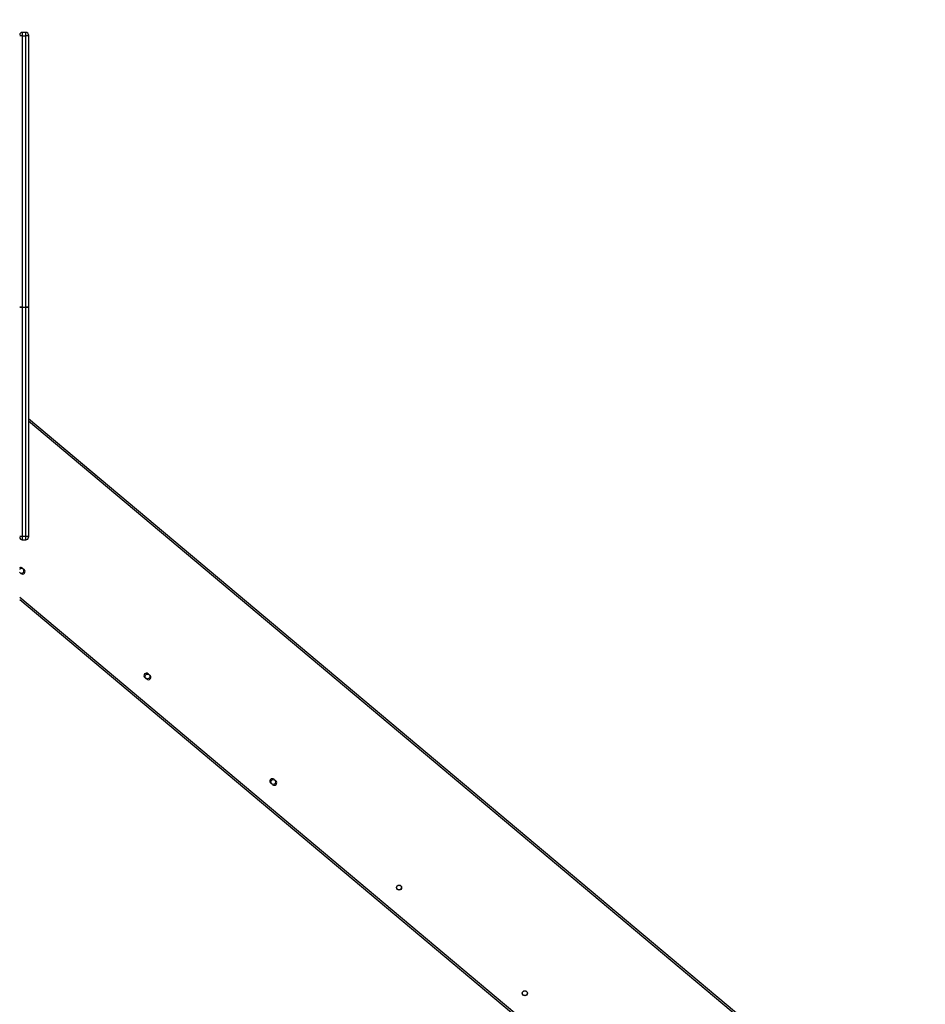
# Model space of a CAD drawing. Units: inches. Extents: x -231 to 2247, y 66 to 1323.
# Drawn here: x 1443 to 1568, y 1070 to 1206 of the extents above; entities that cross this region are included whole.
import ezdxf

# ---------------------------------------------------------------- set-up
doc = ezdxf.new("R2010")
doc.units = ezdxf.units.IN
doc.header["$MEASUREMENT"] = 0
doc.layers.add('VP-SIDE', color=50, linetype='Continuous', plot=False)
doc.styles.get("Standard").update_dxf_attribs({"font": 'arial.ttf'})
doc.dimstyles.get("Standard").update_dxf_attribs({"dimtxt": 14, "dimasz": 20, "dimexe": 20, "dimexo": 50, "dimgap": 20, "dimtad": 0, "dimdec": 0, "dimzin": 0, "dimdsep": 46, "dimtxsty": 'Standard', "dimcen": -0.09, "dimadec": 0, "dimazin": 0, "dimtfac": 1, "dimtdec": 4, "dimtofl": 0, "dimtmove": 0, "dimatfit": 3, "dimfxl": 70, "dimfxlon": 1, "dimtolj": 1, "dimtzin": 0, "dimarcsym": 0})

# ---------------------------------------------------------------- blocks, each defined once
blk = doc.blocks.new('RC1409_side')
at = {"color": 0, "linetype": 'Continuous', "lineweight": 25}
for p, q in [((1222.94, 919.22), (1222.44, 919.22)), ((1222.44, 919.22), (1222.44, 918.75)), ((1222.44, 918.75), (1222.44, 881.43)), ((1222.44, 918.75), (1222.94, 918.75)), ((1222.94, 918.75), (1222.94, 919.22)), ((1222.94, 881.43), (1222.94, 918.75)), ((1223.29, 918.87), (1223.29, 918.73)), ((1223.29, 918.73), (1223.29, 881.42)), ((1222.44, 881.43), (1222.44, 881.41)), ((1222.44, 881.43), (1222.94, 881.43)), ((1222.44, 881.41), (1222.94, 881.41)), ((1222.44, 881.41), (1222.44, 849.9)), ((1222.94, 881.41), (1222.94, 881.43)), ((1222.94, 849.9), (1222.94, 881.41)), ((1223.29, 881.42), (1223.29, 849.91)), ((1223.29, 866.11), (1374.69, 739.07)), ((1223.29, 866.11), (1233.06, 857.91)), ((1374.49, 738.84), (1223.29, 865.72)), ((1222.44, 849.9), (1222.94, 849.9)), ((1222.44, 849.9), (1222.44, 849.42)), ((1222.44, 849.42), (1222.94, 849.42)), ((1222.94, 849.42), (1222.94, 849.9)), ((1223.29, 849.91), (1223.29, 849.77)), ((1222.1, 845.36), (1222.09, 845.34)), ((1222.46, 845.52), (1222.7, 845.32)), ((1222.25, 844.78), (1222.09, 844.92)), ((1222.09, 841.53), (1346.7, 736.96)), ((1346.51, 736.73), (1222.09, 841.14)), ((1346.51, 736.73), (1222.09, 841.14)), ((1239.56, 830.25), (1239.32, 830.46)), ((1239.77, 830.99), (1240.01, 830.79)), ((1256.88, 815.73), (1256.63, 815.93)), ((1257.08, 816.47), (1257.33, 816.26))]:
    blk.add_line(p, q, dxfattribs=at)
for centre, radius in [((1239.67, 830.62), 0.33), ((1256.98, 816.1), 0.33), ((1274.29, 801.57), 0.35), ((1274.29, 801.57), 0.33), ((1291.6, 787.04), 0.35), ((1291.6, 787.04), 0.33)]:
    blk.add_circle(centre, radius, dxfattribs=at)
for centre, radius, start, end in [((1222.44, 918.87), 0.35, 90, 180), ((1222.35, 917.31), 1.45, 86.5542, 100.4405), ((1222.94, 918.87), 0.35, 0, 90), ((1223.02, 917.31), 1.45, 79.5595, 93.4458), ((1222.35, 851.93), 2.03, 262.5729, 272.4633), ((1222.44, 849.77), 0.35, 180, 270), ((1223.02, 851.93), 2.03, 267.5367, 277.4271), ((1222.94, 849.77), 0.35, 270, 0), ((1222.23, 845.25), 0.35, 50, 114.7148), ((1222.35, 845.15), 0.33, 215.4268, 140), ((1222.48, 845.05), 0.35, 230, 50), ((1239.54, 830.73), 0.35, 50, 230), ((1239.79, 830.52), 0.35, 230, 50), ((1256.86, 816.2), 0.35, 50, 230), ((1257.1, 815.99), 0.35, 230, 50)]:
    blk.add_arc(centre, radius, start, end, dxfattribs=at)
for centre, ratio, start_param, end_param in [((1222.44, 881.42), 0.038742, 1.570796, 3.141593), ((1222.44, 881.42), 0.020949, 3.141593, 4.712389), ((1222.94, 881.42), 0.038742, 0, 1.570796), ((1222.94, 881.42), 0.020949, 4.712389, 6.283185)]:
    blk.add_ellipse(centre, major_axis=(0.35, 0), ratio=ratio, start_param=start_param, end_param=end_param, dxfattribs=at)
blk = doc.blocks.new('*D143')
at = {"layer": 'Defpoints', "color": 0}
for p in [(1391.82, 1322.46), (1755.17, 1322.46), (1438.37, 985.79)]:
    blk.add_point(p, dxfattribs=at)
at = {"layer": 'VP-SIDE', "color": 0, "lineweight": -2}
for p, q in [((1685.17, 1322.46), (1775.17, 1322.46)), ((1755.17, 1302.46), (1755.17, 1181.93)), ((1755.17, 1005.79), (1755.17, 1111.1)), ((1685.17, 985.79), (1775.17, 985.79))]:
    blk.add_line(p, q, dxfattribs=at)
at = {"layer": 'VP-SIDE', "color": 0}
for points in [[(1758.51, 1302.46), (1751.84, 1302.46), (1755.17, 1322.46)], [(1751.84, 1005.79), (1758.51, 1005.79), (1755.17, 985.79)]]:
    blk.add_solid(points, dxfattribs=at)
at = {"layer": 'VP-SIDE', "color": 0, "insert": (1755.17, 1146.52), "char_height": 14, "attachment_point": 5, "rotation": 90}
blk.add_mtext('\\A1;340', dxfattribs=at)

msp = doc.modelspace()

# ---------------------------------------------------------------- block references
at = {"layer": 'VP-SIDE', "color": 0}
msp.add_blockref('RC1409_side', (221.23, 284.97), dxfattribs=at)

# ---------------------------------------------------------------- dimensions: what is measured, and where the dimension line sits
dim = msp.add_linear_dim(base=(1755.17, 1322.46), p1=(1438.37, 985.79), p2=(1391.82, 1322.46), angle=90, text='340', dimstyle='Standard', dxfattribs=at)
dim.commit()
dim.dimension.update_dxf_attribs({"geometry": '*D143', "text_midpoint": (1755.17, 1146.52), "dimtype": 160})

doc.saveas('drawing.dxf')
